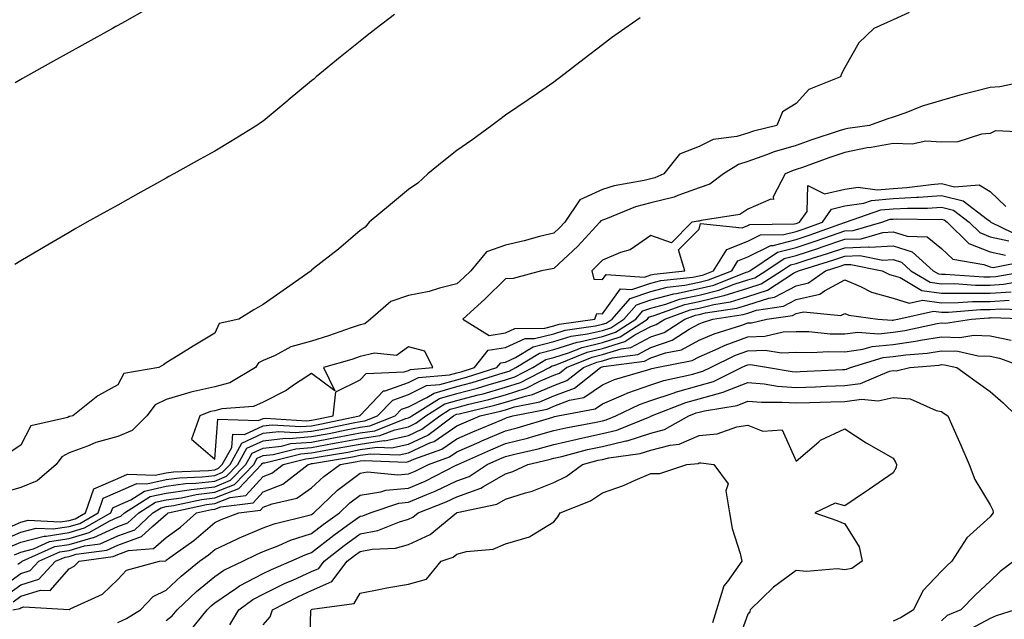
# Model space of a CAD drawing. Units: inches. Extents: x 989603 to 992243, y 7239818 to 7242458.
# Drawn here: x 990148 to 990351, y 7239980 to 7240104 of the extents above; entities that cross this region are included whole.
import ezdxf

# ---------------------------------------------------------------- set-up
doc = ezdxf.new("R2010")
doc.units = ezdxf.units.IN
doc.header["$MEASUREMENT"] = 0
doc.layers.add('Contour_98967239', color=7, linetype='Continuous', true_color=0x2e6d3e)

msp = doc.modelspace()

# ---------------------------------------------------------------- linework, layer by layer
at = {"layer": 'Contour_98967239'}
for points in [[(990174.08, 7240105.89, 3163), (990169.44, 7240103.31, 3163), (990168.05, 7240102.54, 3163), (990167.66, 7240102.31, 3163), (990166.95, 7240101.92, 3163), (990161.23, 7240098.74, 3163), (990158.05, 7240096.97, 3163), (990154.81, 7240095.16, 3163), (990148.99, 7240091.92, 3163), (990148.38, 7240091.59, 3163), (990148.05, 7240091.39, 3163), (990146.86, 7240090.73, 3163)], [(990331.38, 7240105.25, 3166), (990328.05, 7240103.71, 3166), (990326.81, 7240103.16, 3166), (990324.07, 7240101.92, 3166), (990320.99, 7240098.98, 3166), (990318.05, 7240093.84, 3166), (990317.42, 7240092.55, 3166), (990317.16, 7240091.92, 3166), (990310.63, 7240089.34, 3166), (990308.05, 7240086.42, 3166), (990305.25, 7240084.72, 3166), (990304.06, 7240081.92, 3166), (990299.22, 7240080.75, 3166), (990298.05, 7240080.33, 3166), (990295.77, 7240079.64, 3166), (990290.94, 7240079.03, 3166), (990288.05, 7240077.57, 3166), (990283.99, 7240075.98, 3166), (990280.73, 7240071.92, 3166), (990278.88, 7240071.09, 3166), (990278.05, 7240070.88, 3166), (990276.64, 7240070.51, 3166), (990270.51, 7240069.46, 3166), (990268.05, 7240068.65, 3166), (990263.43, 7240066.54, 3166), (990260.29, 7240061.92, 3166), (990259.2, 7240060.77, 3166), (990258.05, 7240059.68, 3166), (990255.1, 7240058.97, 3166), (990251.9, 7240058.07, 3166), (990248.05, 7240057.22, 3166), (990244.17, 7240055.8, 3166), (990240.93, 7240051.92, 3166), (990239.47, 7240050.5, 3166), (990238.05, 7240049.19, 3166), (990234.44, 7240048.31, 3166), (990232.32, 7240047.65, 3166), (990228.05, 7240046.77, 3166), (990224.42, 7240045.55, 3166), (990220.18, 7240041.92, 3166), (990219.02, 7240040.95, 3166), (990218.05, 7240040.71, 3166), (990216.24, 7240040.11, 3166), (990211.52, 7240038.45, 3166), (990208.05, 7240037.39, 3166), (990203.79, 7240036.18, 3166), (990200.55, 7240034.42, 3166), (990198.05, 7240033.36, 3166), (990197.11, 7240032.86, 3166), (990196.46, 7240031.92, 3166), (990191.2, 7240028.77, 3166), (990188.05, 7240027.93, 3166), (990183.11, 7240026.86, 3166), (990182.9, 7240026.77, 3166), (990178.05, 7240025.35, 3166), (990175.74, 7240024.23, 3166), (990174.02, 7240021.92, 3166), (990171.03, 7240018.94, 3166), (990168.05, 7240017.71, 3166), (990163.51, 7240016.46, 3166), (990161.79, 7240015.66, 3166), (990158.05, 7240014.28, 3166), (990156.49, 7240013.48, 3166), (990155.36, 7240011.92, 3166), (990151.42, 7240008.55, 3166), (990148.05, 7240007.13, 3166), (990144.02, 7240005.95, 3166)], [(990275.87, 7240104.1, 3165), (990272.65, 7240101.92, 3165), (990269.95, 7240100.02, 3165), (990268.05, 7240098.57, 3165), (990264.31, 7240095.66, 3165), (990259.47, 7240091.92, 3165), (990258.67, 7240091.3, 3165), (990258.05, 7240090.84, 3165), (990254.66, 7240088.53, 3165), (990252.75, 7240087.22, 3165), (990248.05, 7240084.02, 3165), (990246.86, 7240083.11, 3165), (990245.24, 7240081.92, 3165), (990241.09, 7240078.88, 3165), (990238.05, 7240076.72, 3165), (990235.34, 7240074.63, 3165), (990232.01, 7240071.92, 3165), (990230, 7240069.97, 3165), (990228.05, 7240068.68, 3165), (990224.36, 7240065.61, 3165), (990219.94, 7240061.92, 3165), (990219.1, 7240060.87, 3165), (990218.05, 7240060.22, 3165), (990213.59, 7240056.38, 3165), (990208.47, 7240052.34, 3165), (990208.05, 7240052.01, 3165), (990208, 7240051.97, 3165), (990207.93, 7240051.92, 3165), (990202.15, 7240047.82, 3165), (990198.05, 7240044.92, 3165), (990196.16, 7240043.81, 3165), (990193, 7240041.92, 3165), (990188.99, 7240040.98, 3165), (990188.05, 7240039.01, 3165), (990183.62, 7240036.35, 3165), (990180.54, 7240034.41, 3165), (990178.05, 7240032.86, 3165), (990177.47, 7240032.5, 3165), (990176.54, 7240031.92, 3165), (990169.28, 7240030.69, 3165), (990168.05, 7240028.38, 3165), (990163.91, 7240026.06, 3165), (990158.76, 7240021.92, 3165), (990158.16, 7240021.81, 3165), (990158.05, 7240021.78, 3165), (990157.76, 7240021.63, 3165), (990150.12, 7240019.85, 3165), (990148.05, 7240015.88, 3165), (990145.67, 7240014.3, 3165)], [(990225.17, 7240104.8, 3164), (990221.39, 7240101.92, 3164), (990219.5, 7240100.47, 3164), (990218.05, 7240099.33, 3164), (990213.96, 7240096.01, 3164), (990209.02, 7240091.92, 3164), (990208.49, 7240091.48, 3164), (990208.05, 7240091.12, 3164), (990203.23, 7240087.1, 3164), (990203.03, 7240086.94, 3164), (990198.05, 7240082.78, 3164), (990197.53, 7240082.44, 3164), (990196.72, 7240081.92, 3164), (990191.4, 7240078.57, 3164), (990188.05, 7240076.61, 3164), (990185.04, 7240074.93, 3164), (990179.63, 7240071.92, 3164), (990178.62, 7240071.35, 3164), (990178.05, 7240071.04, 3164), (990176.07, 7240069.94, 3164), (990172.19, 7240067.78, 3164), (990168.05, 7240065.46, 3164), (990165.77, 7240064.2, 3164), (990161.67, 7240061.92, 3164), (990159.37, 7240060.6, 3164), (990158.05, 7240059.83, 3164), (990153.05, 7240056.92, 3164), (990148.05, 7240053.94, 3164), (990146.79, 7240053.18, 3164)], [(990357.6, 7240091.47, 3167), (990350.06, 7240089.91, 3167), (990348.05, 7240089.77, 3167), (990345.11, 7240088.98, 3167), (990341.83, 7240088.14, 3167), (990338.05, 7240087.09, 3167), (990334.05, 7240085.92, 3167), (990330.66, 7240084.53, 3167), (990328.05, 7240083.61, 3167), (990326.76, 7240083.21, 3167), (990323.2, 7240081.92, 3167), (990318.69, 7240081.28, 3167), (990318.05, 7240081.15, 3167), (990316.89, 7240080.76, 3167), (990311.1, 7240078.87, 3167), (990308.05, 7240077.8, 3167), (990303.53, 7240076.44, 3167), (990301.94, 7240075.81, 3167), (990298.05, 7240074.45, 3167), (990296.11, 7240073.86, 3167), (990293.01, 7240071.92, 3167), (990290.2, 7240069.77, 3167), (990288.05, 7240069.02, 3167), (990283.6, 7240067.47, 3167), (990282.84, 7240067.13, 3167), (990278.05, 7240065.91, 3167), (990274.88, 7240065.09, 3167), (990268.69, 7240062.56, 3167), (990268.05, 7240062.35, 3167), (990267.76, 7240062.21, 3167), (990267.55, 7240061.92, 3167), (990262.96, 7240057.01, 3167), (990258.05, 7240052.4, 3167), (990257.66, 7240052.31, 3167), (990255.51, 7240051.92, 3167), (990249.64, 7240050.33, 3167), (990248.05, 7240050.21, 3167), (990243.84, 7240046.13, 3167), (990239.26, 7240041.92, 3167), (990244.66, 7240038.53, 3167), (990248.05, 7240039.07, 3167), (990250.01, 7240039.96, 3167), (990256.2, 7240040.07, 3167), (990258.05, 7240040.52, 3167), (990259.1, 7240040.87, 3167), (990266.51, 7240041.92, 3167), (990266.88, 7240043.09, 3167), (990268.05, 7240043.01, 3167), (990271.8, 7240048.17, 3167), (990274.13, 7240048, 3167), (990278.05, 7240049.32, 3167), (990280.1, 7240049.87, 3167), (990286.73, 7240050.6, 3167), (990288.05, 7240050.88, 3167), (990288.89, 7240051.08, 3167), (990291, 7240051.92, 3167), (990293.71, 7240056.26, 3167), (990298.05, 7240057.99, 3167), (990300.66, 7240059.31, 3167), (990305.5, 7240059.37, 3167), (990308.05, 7240060.03, 3167), (990309.49, 7240060.48, 3167), (990313.45, 7240061.92, 3167), (990315.33, 7240064.64, 3167), (990318.05, 7240065.3, 3167), (990322, 7240065.87, 3167), (990323.56, 7240066.41, 3167), (990328.05, 7240066.8, 3167), (990332.89, 7240067.08, 3167), (990333.26, 7240067.13, 3167), (990338.05, 7240067.45, 3167), (990342.49, 7240066.36, 3167), (990347.51, 7240062.46, 3167), (990348.05, 7240062.13, 3167), (990348.16, 7240062.03, 3167), (990348.2, 7240061.92, 3167), (990354.85, 7240058.72, 3167)], [(990356.57, 7240080.44, 3168), (990349.17, 7240080.8, 3168), (990348.05, 7240080.25, 3168), (990346.26, 7240080.13, 3168), (990341.42, 7240078.55, 3168), (990338.05, 7240078.43, 3168), (990334.81, 7240078.68, 3168), (990331.95, 7240078.02, 3168), (990328.05, 7240078.19, 3168), (990323.5, 7240077.37, 3168), (990322.72, 7240077.25, 3168), (990318.05, 7240076.33, 3168), (990314.75, 7240075.22, 3168), (990309.37, 7240073.24, 3168), (990308.05, 7240072.78, 3168), (990307.4, 7240072.57, 3168), (990305.75, 7240071.92, 3168), (990303.32, 7240067.19, 3168), (990303.35, 7240066.62, 3168), (990302.83, 7240066.7, 3168), (990298.05, 7240064.62, 3168), (990296.43, 7240063.54, 3168), (990288.43, 7240062.3, 3168), (990288.05, 7240062.16, 3168), (990287.86, 7240062.11, 3168), (990286.49, 7240061.92, 3168), (990282.29, 7240057.68, 3168), (990278.05, 7240059.17, 3168), (990273.78, 7240056.19, 3168), (990271.8, 7240055.67, 3168), (990268.05, 7240054.12, 3168), (990267, 7240052.97, 3168), (990265.86, 7240051.92, 3168), (990266.31, 7240050.18, 3168), (990268.05, 7240050.07, 3168), (990268.83, 7240051.14, 3168), (990276.72, 7240050.59, 3168), (990278.05, 7240051.04, 3168), (990278.74, 7240051.23, 3168), (990285.08, 7240051.92, 3168), (990283.74, 7240056.23, 3168), (990288.05, 7240060.49, 3168), (990288.29, 7240061.68, 3168), (990296.91, 7240060.78, 3168), (990298.05, 7240061.24, 3168), (990298.5, 7240061.47, 3168), (990307.72, 7240061.59, 3168), (990308.05, 7240061.68, 3168), (990308.24, 7240061.73, 3168), (990308.75, 7240061.92, 3168), (990310.29, 7240064.16, 3168), (990310.44, 7240069.53, 3168), (990313.89, 7240067.76, 3168), (990318.05, 7240068.76, 3168), (990320.82, 7240069.15, 3168), (990324.76, 7240068.63, 3168), (990328.05, 7240068.91, 3168), (990330.89, 7240069.08, 3168), (990335.87, 7240069.74, 3168), (990338.05, 7240069.89, 3168), (990340.74, 7240069.23, 3168), (990345.77, 7240069.64, 3168), (990348.05, 7240068.26, 3168), (990351.29, 7240065.16, 3168)], [(990144.61, 7239998.48, 3166), (990148.05, 7240000.01, 3166), (990149.56, 7240000.41, 3166), (990156.17, 7240000.05, 3166), (990158.05, 7240000.34, 3166), (990159.27, 7240000.7, 3166), (990161.4, 7240001.92, 3166), (990163.1, 7240006.87, 3166), (990168.05, 7240009.02, 3166), (990170.06, 7240009.91, 3166), (990175.8, 7240009.67, 3166), (990178.05, 7240010.17, 3166), (990179.58, 7240010.39, 3166), (990186.77, 7240010.64, 3166), (990188.05, 7240010.79, 3166), (990188.86, 7240011.11, 3166), (990189.62, 7240011.92, 3166), (990191.56, 7240015.43, 3166), (990191.78, 7240018.19, 3166), (990194.23, 7240018.1, 3166), (990198.05, 7240019.87, 3166), (990199.9, 7240020.07, 3166), (990205.85, 7240019.72, 3166), (990208.05, 7240019.9, 3166), (990209.76, 7240020.21, 3166), (990217.96, 7240021.92, 3166), (990217.97, 7240022, 3166), (990218.05, 7240022.04, 3166), (990222.86, 7240027.11, 3166), (990223.26, 7240027.13, 3166), (990228.05, 7240028.83, 3166), (990230.11, 7240029.86, 3166), (990236.53, 7240030.4, 3166), (990238.05, 7240030.83, 3166), (990238.92, 7240031.05, 3166), (990241.64, 7240031.92, 3166), (990244.49, 7240035.48, 3166), (990248.05, 7240036.06, 3166), (990252.09, 7240037.88, 3166), (990254.05, 7240037.92, 3166), (990258.05, 7240038.89, 3166), (990260.35, 7240039.62, 3166), (990266.65, 7240040.52, 3166), (990268.05, 7240040.86, 3166), (990268.86, 7240041.11, 3166), (990270.09, 7240041.92, 3166), (990273.79, 7240046.18, 3166), (990278.05, 7240047.59, 3166), (990281.45, 7240048.52, 3166), (990285.04, 7240048.91, 3166), (990288.05, 7240049.54, 3166), (990289.96, 7240050.01, 3166), (990294.76, 7240051.92, 3166), (990296.03, 7240053.94, 3166), (990298.05, 7240054.76, 3166), (990302.82, 7240057.15, 3166), (990303.28, 7240057.15, 3166), (990308.05, 7240058.38, 3166), (990310.73, 7240059.24, 3166), (990317.99, 7240061.86, 3166), (990318.05, 7240061.88, 3166), (990318.09, 7240061.88, 3166), (990318.21, 7240061.92, 3166), (990325.5, 7240064.47, 3166), (990328.05, 7240064.69, 3166), (990330.99, 7240064.86, 3166), (990335.16, 7240064.81, 3166), (990338.05, 7240065.01, 3166), (990340.53, 7240064.4, 3166), (990343.71, 7240061.92, 3166), (990345.91, 7240059.78, 3166), (990348.05, 7240058.91, 3166), (990351.89, 7240058.08, 3166)], [(990143.88, 7239996.09, 3165), (990148.05, 7239997.95, 3165), (990151.2, 7239998.77, 3165), (990154.71, 7239998.58, 3165), (990158.05, 7239999.11, 3165), (990160.23, 7239999.74, 3165), (990164.03, 7240001.92, 3165), (990165.05, 7240004.92, 3165), (990168.05, 7240006.22, 3165), (990172, 7240007.97, 3165), (990174.02, 7240007.89, 3165), (990178.05, 7240008.78, 3165), (990180.81, 7240009.16, 3165), (990185.46, 7240009.33, 3165), (990188.05, 7240009.63, 3165), (990189.69, 7240010.28, 3165), (990191.24, 7240011.92, 3165), (990193.66, 7240016.31, 3165), (990198.05, 7240018.34, 3165), (990201.26, 7240018.71, 3165), (990204.63, 7240018.5, 3165), (990208.05, 7240018.79, 3165), (990210.7, 7240019.27, 3165), (990216.63, 7240020.5, 3165), (990218.05, 7240020.78, 3165), (990219.06, 7240020.91, 3165), (990221.62, 7240021.92, 3165), (990224.8, 7240025.17, 3165), (990228.05, 7240026.33, 3165), (990231.79, 7240028.18, 3165), (990234.54, 7240028.41, 3165), (990238.05, 7240029.4, 3165), (990240.04, 7240029.93, 3165), (990246.3, 7240031.92, 3165), (990247.07, 7240032.9, 3165), (990248.05, 7240033.05, 3165), (990250.1, 7240033.97, 3165), (990253.76, 7240036.21, 3165), (990258.05, 7240037.26, 3165), (990261.59, 7240038.38, 3165), (990264.99, 7240038.86, 3165), (990268.05, 7240039.6, 3165), (990269.82, 7240040.15, 3165), (990272.5, 7240041.92, 3165), (990275.08, 7240044.89, 3165), (990278.05, 7240045.88, 3165), (990282.81, 7240047.16, 3165), (990283.35, 7240047.22, 3165), (990288.05, 7240048.21, 3165), (990291.03, 7240048.94, 3165), (990297.74, 7240051.61, 3165), (990298.05, 7240051.71, 3165), (990298.21, 7240051.76, 3165), (990298.46, 7240051.92, 3165), (990304.22, 7240055.75, 3165), (990308.05, 7240056.72, 3165), (990311.98, 7240057.99, 3165), (990315.34, 7240059.21, 3165), (990318.05, 7240060.14, 3165), (990319.77, 7240060.2, 3165), (990325.72, 7240061.92, 3165), (990327.44, 7240062.53, 3165), (990328.05, 7240062.57, 3165), (990328.74, 7240062.61, 3165), (990337.45, 7240062.52, 3165), (990338.05, 7240062.55, 3165), (990338.57, 7240062.44, 3165), (990339.22, 7240061.92, 3165), (990343.69, 7240057.56, 3165), (990348.05, 7240055.8, 3165), (990351.24, 7240055.11, 3165)], [(990145.31, 7239994.66, 3164), (990148.05, 7239995.88, 3164), (990152.84, 7239997.13, 3164), (990153.25, 7239997.12, 3164), (990158.05, 7239997.87, 3164), (990161.18, 7239998.79, 3164), (990166.65, 7240001.92, 3164), (990167.01, 7240002.96, 3164), (990168.05, 7240003.41, 3164), (990170.74, 7240004.61, 3164), (990173.58, 7240006.39, 3164), (990178.05, 7240007.39, 3164), (990182.03, 7240007.94, 3164), (990184.14, 7240008.01, 3164), (990188.05, 7240008.46, 3164), (990190.51, 7240009.46, 3164), (990192.86, 7240011.92, 3164), (990194.71, 7240015.26, 3164), (990198.05, 7240016.81, 3164), (990202.64, 7240017.33, 3164), (990203.41, 7240017.28, 3164), (990208.05, 7240017.66, 3164), (990211.64, 7240018.33, 3164), (990215.19, 7240019.06, 3164), (990218.05, 7240019.62, 3164), (990220.07, 7240019.9, 3164), (990225.27, 7240021.92, 3164), (990226.63, 7240023.34, 3164), (990228.05, 7240023.83, 3164), (990231.83, 7240025.7, 3164), (990233.32, 7240026.65, 3164), (990238.05, 7240027.97, 3164), (990241.17, 7240028.8, 3164), (990246.69, 7240030.56, 3164), (990248.05, 7240030.95, 3164), (990248.79, 7240031.18, 3164), (990250.21, 7240031.92, 3164), (990255.07, 7240034.9, 3164), (990258.05, 7240035.62, 3164), (990262.84, 7240037.13, 3164), (990263.33, 7240037.2, 3164), (990268.05, 7240038.35, 3164), (990270.77, 7240039.2, 3164), (990274.92, 7240041.92, 3164), (990276.37, 7240043.6, 3164), (990278.05, 7240044.16, 3164), (990281.12, 7240044.99, 3164), (990283.96, 7240046.01, 3164), (990288.05, 7240046.87, 3164), (990292.1, 7240047.87, 3164), (990295.25, 7240049.12, 3164), (990298.05, 7240050, 3164), (990299.51, 7240050.46, 3164), (990301.75, 7240051.92, 3164), (990305.54, 7240054.43, 3164), (990308.05, 7240055.07, 3164), (990312.72, 7240056.59, 3164), (990313.23, 7240056.74, 3164), (990318.05, 7240058.4, 3164), (990321.45, 7240058.52, 3164), (990325.95, 7240059.82, 3164), (990328.05, 7240059.94, 3164), (990330.95, 7240059.02, 3164), (990335.06, 7240058.93, 3164), (990338.05, 7240056.52, 3164), (990340.4, 7240054.27, 3164), (990346.76, 7240053.21, 3164), (990348.05, 7240052.68, 3164), (990348.67, 7240052.55, 3164), (990355.98, 7240053.99, 3164)], [(990146.73, 7239993.24, 3163), (990148.05, 7239993.82, 3163), (990150.64, 7239994.51, 3163), (990153.98, 7239995.99, 3163), (990158.05, 7239996.64, 3163), (990162.14, 7239997.83, 3163), (990166.4, 7240000.27, 3163), (990168.05, 7240001.02, 3163), (990168.71, 7240001.26, 3163), (990169.43, 7240001.92, 3163), (990174.71, 7240005.26, 3163), (990178.05, 7240005.99, 3163), (990182.78, 7240006.65, 3163), (990183.23, 7240006.74, 3163), (990188.05, 7240007.31, 3163), (990191.34, 7240008.63, 3163), (990194.49, 7240011.92, 3163), (990195.76, 7240014.21, 3163), (990198.05, 7240015.28, 3163), (990201.84, 7240015.71, 3163), (990203.77, 7240016.2, 3163), (990208.05, 7240016.54, 3163), (990212.59, 7240017.38, 3163), (990213.75, 7240017.62, 3163), (990218.05, 7240018.44, 3163), (990221.09, 7240018.88, 3163), (990227.51, 7240021.38, 3163), (990228.05, 7240021.5, 3163), (990228.33, 7240021.64, 3163), (990228.72, 7240021.92, 3163), (990234.44, 7240025.53, 3163), (990238.05, 7240026.54, 3163), (990242.3, 7240027.67, 3163), (990244.51, 7240028.38, 3163), (990248.05, 7240029.4, 3163), (990249.97, 7240030, 3163), (990253.67, 7240031.92, 3163), (990256.39, 7240033.58, 3163), (990258.05, 7240033.99, 3163), (990261.07, 7240034.94, 3163), (990263.89, 7240036.08, 3163), (990268.05, 7240037.09, 3163), (990271.74, 7240038.23, 3163), (990277.33, 7240041.92, 3163), (990277.66, 7240042.31, 3163), (990278.05, 7240042.44, 3163), (990278.76, 7240042.63, 3163), (990285.06, 7240044.91, 3163), (990288.05, 7240045.54, 3163), (990292.84, 7240046.71, 3163), (990293.21, 7240046.76, 3163), (990298.05, 7240048.29, 3163), (990300.8, 7240049.17, 3163), (990305.04, 7240051.92, 3163), (990306.85, 7240053.12, 3163), (990308.05, 7240053.42, 3163), (990310.29, 7240054.16, 3163), (990314.52, 7240055.45, 3163), (990318.05, 7240056.66, 3163), (990322.96, 7240056.83, 3163), (990323.19, 7240056.78, 3163), (990328.05, 7240057.07, 3163), (990331.96, 7240055.83, 3163), (990336.33, 7240051.92, 3163), (990337.41, 7240051.28, 3163), (990338.05, 7240051.19, 3163), (990338.77, 7240051.2, 3163), (990346.77, 7240050.64, 3163), (990348.05, 7240050.65, 3163), (990349.24, 7240050.73, 3163), (990355.92, 7240051.92, 3163)], [(990147.43, 7239991.3, 3162), (990148.05, 7239991.74, 3162), (990148.18, 7239991.79, 3162), (990148.3, 7239991.92, 3162), (990155.04, 7239994.93, 3162), (990158.05, 7239995.4, 3162), (990162.96, 7239996.83, 3162), (990163.12, 7239996.85, 3162), (990168.05, 7239999.1, 3162), (990170.13, 7239999.84, 3162), (990172.38, 7240001.92, 3162), (990175.85, 7240004.12, 3162), (990178.05, 7240004.61, 3162), (990181.17, 7240005.04, 3162), (990184.26, 7240005.71, 3162), (990188.05, 7240006.15, 3162), (990192.17, 7240007.8, 3162), (990196.11, 7240011.92, 3162), (990196.8, 7240013.17, 3162), (990198.05, 7240013.76, 3162), (990200.11, 7240013.98, 3162), (990204.81, 7240015.16, 3162), (990208.05, 7240015.43, 3162), (990212.35, 7240016.22, 3162), (990213.55, 7240016.42, 3162), (990218.05, 7240017.28, 3162), (990222.1, 7240017.87, 3162), (990225.2, 7240019.07, 3162), (990228.05, 7240019.7, 3162), (990229.57, 7240020.4, 3162), (990231.59, 7240021.92, 3162), (990235.55, 7240024.42, 3162), (990238.05, 7240025.11, 3162), (990242.41, 7240026.28, 3162), (990243.45, 7240026.52, 3162), (990248.05, 7240027.86, 3162), (990251.16, 7240028.81, 3162), (990257.12, 7240031.92, 3162), (990257.7, 7240032.27, 3162), (990258.05, 7240032.36, 3162), (990258.68, 7240032.55, 3162), (990264.91, 7240035.06, 3162), (990268.05, 7240035.83, 3162), (990272.7, 7240037.27, 3162), (990274.78, 7240038.65, 3162), (990278.05, 7240040.41, 3162), (990279.18, 7240040.79, 3162), (990280.95, 7240041.92, 3162), (990286.16, 7240043.81, 3162), (990288.05, 7240044.21, 3162), (990291.08, 7240044.95, 3162), (990294.51, 7240045.46, 3162), (990298.05, 7240046.58, 3162), (990302.1, 7240047.87, 3162), (990307.52, 7240051.39, 3162), (990308.05, 7240051.68, 3162), (990308.25, 7240051.72, 3162), (990308.53, 7240051.92, 3162), (990315.81, 7240054.16, 3162), (990318.05, 7240054.92, 3162), (990321.16, 7240055.03, 3162), (990325.9, 7240054.07, 3162), (990328.05, 7240054.2, 3162), (990329.78, 7240053.65, 3162), (990331.71, 7240051.92, 3162), (990335.68, 7240049.55, 3162), (990338.05, 7240049.22, 3162), (990340.73, 7240049.24, 3162), (990345.07, 7240048.94, 3162), (990348.05, 7240048.96, 3162), (990350.82, 7240049.15, 3162), (990356.24, 7240050.11, 3162)], [(990143.7, 7239986.27, 3161), (990148.05, 7239989.39, 3161), (990149.96, 7239990.01, 3161), (990151.77, 7239991.92, 3161), (990156.12, 7239993.85, 3161), (990158.05, 7239994.17, 3161), (990161.21, 7239995.08, 3161), (990164.44, 7239995.53, 3161), (990168.05, 7239997.17, 3161), (990171.55, 7239998.42, 3161), (990175.32, 7240001.92, 3161), (990177, 7240002.97, 3161), (990178.05, 7240003.21, 3161), (990179.54, 7240003.41, 3161), (990185.31, 7240004.66, 3161), (990188.05, 7240004.99, 3161), (990193, 7240006.97, 3161), (990197.73, 7240011.92, 3161), (990197.84, 7240012.13, 3161), (990198.05, 7240012.22, 3161), (990198.39, 7240012.26, 3161), (990205.84, 7240014.13, 3161), (990208.05, 7240014.3, 3161), (990210.98, 7240014.85, 3161), (990214.52, 7240015.45, 3161), (990218.05, 7240016.12, 3161), (990222.95, 7240016.82, 3161), (990223.16, 7240016.81, 3161), (990228.05, 7240017.9, 3161), (990230.8, 7240019.17, 3161), (990234.48, 7240021.92, 3161), (990236.66, 7240023.31, 3161), (990238.05, 7240023.69, 3161), (990240.46, 7240024.33, 3161), (990244.65, 7240025.32, 3161), (990248.05, 7240026.3, 3161), (990252.34, 7240027.63, 3161), (990255.31, 7240029.18, 3161), (990258.05, 7240030.36, 3161), (990259.19, 7240030.78, 3161), (990260.63, 7240031.92, 3161), (990265.91, 7240034.06, 3161), (990268.05, 7240034.58, 3161), (990271.9, 7240035.77, 3161), (990273.94, 7240036.03, 3161), (990278.05, 7240038.24, 3161), (990280.79, 7240039.18, 3161), (990285.09, 7240041.92, 3161), (990287.26, 7240042.71, 3161), (990288.05, 7240042.88, 3161), (990289.31, 7240043.18, 3161), (990295.8, 7240044.17, 3161), (990298.05, 7240044.87, 3161), (990302.38, 7240046.25, 3161), (990303.55, 7240046.42, 3161), (990308.05, 7240048.81, 3161), (990310.59, 7240049.38, 3161), (990314.06, 7240051.92, 3161), (990317.11, 7240052.86, 3161), (990318.05, 7240053.18, 3161), (990319.35, 7240053.22, 3161), (990325.8, 7240051.92, 3161), (990327.28, 7240051.15, 3161), (990328.05, 7240050.94, 3161), (990329.49, 7240050.48, 3161), (990333.95, 7240047.82, 3161), (990338.05, 7240047.27, 3161), (990342.67, 7240047.3, 3161), (990343.38, 7240047.25, 3161), (990348.05, 7240047.27, 3161), (990352.41, 7240047.56, 3161)], [(990145.07, 7239984.9, 3160), (990148.05, 7239987.04, 3160), (990151.75, 7239988.22, 3160), (990155.23, 7239991.92, 3160), (990157.18, 7239992.79, 3160), (990158.05, 7239992.93, 3160), (990159.48, 7239993.35, 3160), (990165.76, 7239994.21, 3160), (990168.05, 7239995.25, 3160), (990172.96, 7239997.01, 3160), (990175.3, 7239999.17, 3160), (990178.05, 7240001.58, 3160), (990178.25, 7240001.72, 3160), (990178.48, 7240001.92, 3160), (990186.34, 7240003.63, 3160), (990188.05, 7240003.82, 3160), (990191.22, 7240005.09, 3160), (990194.48, 7240005.49, 3160), (990198.05, 7240009.39, 3160), (990199.87, 7240010.1, 3160), (990202.19, 7240011.92, 3160), (990206.88, 7240013.09, 3160), (990208.05, 7240013.19, 3160), (990209.6, 7240013.47, 3160), (990215.5, 7240014.47, 3160), (990218.05, 7240014.96, 3160), (990221.59, 7240015.46, 3160), (990224.63, 7240015.34, 3160), (990228.05, 7240016.1, 3160), (990232.03, 7240017.94, 3160), (990237.36, 7240021.92, 3160), (990237.78, 7240022.19, 3160), (990238.05, 7240022.26, 3160), (990238.52, 7240022.39, 3160), (990245.85, 7240024.12, 3160), (990248.05, 7240024.76, 3160), (990252.16, 7240026.03, 3160), (990253.65, 7240026.32, 3160), (990258.05, 7240028.22, 3160), (990260.75, 7240029.22, 3160), (990264.14, 7240031.92, 3160), (990266.93, 7240033.04, 3160), (990268.05, 7240033.32, 3160), (990270.07, 7240033.94, 3160), (990275.34, 7240034.63, 3160), (990278.05, 7240036.07, 3160), (990282.42, 7240037.55, 3160), (990285.95, 7240039.82, 3160), (990288.05, 7240040.94, 3160), (990288.72, 7240041.25, 3160), (990290.86, 7240041.92, 3160), (990297.1, 7240042.87, 3160), (990298.05, 7240043.16, 3160), (990299.88, 7240043.75, 3160), (990305.41, 7240044.56, 3160), (990308.05, 7240045.96, 3160), (990312.92, 7240047.05, 3160), (990313.88, 7240047.75, 3160), (990318.05, 7240050, 3160), (990321.29, 7240048.68, 3160), (990323.61, 7240047.48, 3160), (990328.05, 7240046.24, 3160), (990331.33, 7240045.2, 3160), (990334.14, 7240045.83, 3160), (990338.05, 7240045.31, 3160), (990341.46, 7240045.33, 3160), (990344.41, 7240045.56, 3160), (990348.05, 7240045.58, 3160), (990351.98, 7240045.85, 3160)], [(990146.45, 7239983.52, 3159), (990148.05, 7239984.68, 3159), (990152.11, 7239985.98, 3159), (990154.1, 7239985.87, 3159), (990158.05, 7239990.36, 3159), (990159.05, 7239990.92, 3159), (990160.07, 7239991.92, 3159), (990167.08, 7239992.89, 3159), (990168.05, 7239993.34, 3159), (990170.24, 7239994.11, 3159), (990175.42, 7239994.55, 3159), (990178.05, 7239996.85, 3159), (990180.98, 7239998.99, 3159), (990184.32, 7240001.92, 3159), (990187.39, 7240002.58, 3159), (990188.05, 7240002.66, 3159), (990189.29, 7240003.16, 3159), (990195.99, 7240003.98, 3159), (990198.05, 7240006.23, 3159), (990202.14, 7240007.83, 3159), (990207.36, 7240011.92, 3159), (990207.91, 7240012.06, 3159), (990208.05, 7240012.07, 3159), (990208.24, 7240012.11, 3159), (990216.48, 7240013.49, 3159), (990218.05, 7240013.8, 3159), (990220.24, 7240014.11, 3159), (990226.11, 7240013.86, 3159), (990228.05, 7240014.3, 3159), (990232.47, 7240016.34, 3159), (990233.32, 7240016.65, 3159), (990238.05, 7240019.89, 3159), (990239.47, 7240020.5, 3159), (990242.82, 7240021.92, 3159), (990247.05, 7240022.92, 3159), (990248.05, 7240023.21, 3159), (990249.92, 7240023.79, 3159), (990255.14, 7240024.83, 3159), (990258.05, 7240026.08, 3159), (990262.3, 7240027.67, 3159), (990267.67, 7240031.92, 3159), (990267.94, 7240032.03, 3159), (990268.05, 7240032.06, 3159), (990268.25, 7240032.12, 3159), (990276.76, 7240033.21, 3159), (990278.05, 7240033.9, 3159), (990281.06, 7240034.93, 3159), (990284.4, 7240035.57, 3159), (990288.05, 7240037.54, 3159), (990291.1, 7240038.87, 3159), (990296.81, 7240040.68, 3159), (990298.05, 7240041.14, 3159), (990298.81, 7240041.16, 3159), (990302.01, 7240041.92, 3159), (990307.28, 7240042.69, 3159), (990308.05, 7240043.1, 3159), (990309.57, 7240043.44, 3159), (990317.28, 7240042.69, 3159), (990318.05, 7240043.1, 3159), (990318.89, 7240042.76, 3159), (990324.86, 7240041.92, 3159), (990327.83, 7240041.7, 3159), (990328.05, 7240041.71, 3159), (990328.23, 7240041.74, 3159), (990329.05, 7240041.92, 3159), (990336.41, 7240043.56, 3159), (990338.05, 7240043.35, 3159), (990339.49, 7240043.36, 3159), (990346.09, 7240043.88, 3159), (990348.05, 7240043.89, 3159), (990350.17, 7240044.04, 3159), (990356.13, 7240043.84, 3159)], [(990146.41, 7239981.92, 3158), (990147.82, 7239982.15, 3158), (990148.05, 7239982.32, 3158), (990148.65, 7239982.52, 3158), (990158.02, 7239981.95, 3158), (990158.05, 7239981.98, 3158), (990158.2, 7239982.07, 3158), (990164.87, 7239985.1, 3158), (990168.05, 7239988.16, 3158), (990169.87, 7239990.1, 3158), (990176.66, 7239991.92, 3158), (990177.94, 7239992.03, 3158), (990178.05, 7239992.13, 3158), (990178.8, 7239992.67, 3158), (990183.76, 7239996.21, 3158), (990188.05, 7239999.91, 3158), (990189.42, 7240000.55, 3158), (990193.05, 7240001.92, 3158), (990197.5, 7240002.47, 3158), (990198.05, 7240003.06, 3158), (990199.93, 7240003.8, 3158), (990205.03, 7240004.94, 3158), (990208.05, 7240007.06, 3158), (990210.55, 7240009.42, 3158), (990213.92, 7240011.92, 3158), (990217.45, 7240012.52, 3158), (990218.05, 7240012.63, 3158), (990218.88, 7240012.75, 3158), (990227.57, 7240012.4, 3158), (990228.05, 7240012.5, 3158), (990229.12, 7240012.99, 3158), (990234.92, 7240015.05, 3158), (990238.05, 7240017.21, 3158), (990241.33, 7240018.64, 3158), (990247.28, 7240021.15, 3158), (990248.05, 7240021.48, 3158), (990248.4, 7240021.57, 3158), (990249.55, 7240021.92, 3158), (990256.63, 7240023.34, 3158), (990258.05, 7240023.94, 3158), (990261.29, 7240025.16, 3158), (990264.25, 7240025.72, 3158), (990268.05, 7240028.38, 3158), (990270.53, 7240029.44, 3158), (990277.62, 7240031.49, 3158), (990278.05, 7240031.64, 3158), (990278.26, 7240031.71, 3158), (990279.22, 7240031.92, 3158), (990286.61, 7240033.36, 3158), (990288.05, 7240034.12, 3158), (990291.97, 7240035.84, 3158), (990293.42, 7240036.55, 3158), (990298.05, 7240038.26, 3158), (990301.6, 7240038.37, 3158), (990305.39, 7240039.26, 3158), (990308.05, 7240039.39, 3158), (990310.64, 7240039.33, 3158), (990315.04, 7240038.91, 3158), (990318.05, 7240038.85, 3158), (990320.74, 7240039.23, 3158), (990325.04, 7240038.91, 3158), (990328.05, 7240039.21, 3158), (990330.43, 7240039.54, 3158), (990337.11, 7240040.98, 3158), (990338.05, 7240041.14, 3158), (990338.86, 7240041.11, 3158), (990344.19, 7240041.92, 3158), (990347.76, 7240042.21, 3158), (990348.05, 7240042.21, 3158), (990348.36, 7240042.23, 3158), (990358.06, 7240041.92, 3158)], [(990168.05, 7239979.28, 3157), (990169.88, 7239980.09, 3157), (990172.71, 7239981.92, 3157), (990175.33, 7239984.64, 3157), (990178.05, 7239985.92, 3157), (990181.14, 7239988.83, 3157), (990184.93, 7239991.92, 3157), (990186.75, 7239993.22, 3157), (990188.05, 7239994.33, 3157), (990192.62, 7239996.49, 3157), (990193.19, 7239996.78, 3157), (990198.05, 7239998.8, 3157), (990200.3, 7239999.67, 3157), (990207.55, 7240001.42, 3157), (990208.05, 7240001.58, 3157), (990208.25, 7240001.72, 3157), (990208.51, 7240001.92, 3157), (990213.39, 7240006.58, 3157), (990218.05, 7240010.14, 3157), (990219.6, 7240010.37, 3157), (990225.86, 7240009.73, 3157), (990228.05, 7240009.94, 3157), (990229.44, 7240010.53, 3157), (990232.15, 7240011.92, 3157), (990236.51, 7240013.46, 3157), (990238.05, 7240014.53, 3157), (990242.66, 7240016.53, 3157), (990243.21, 7240016.76, 3157), (990248.05, 7240018.84, 3157), (990250.5, 7240019.47, 3157), (990257.83, 7240021.7, 3157), (990258.05, 7240021.75, 3157), (990258.18, 7240021.79, 3157), (990258.88, 7240021.92, 3157), (990266.59, 7240023.38, 3157), (990268.05, 7240024.41, 3157), (990272.42, 7240026.29, 3157), (990273.27, 7240026.7, 3157), (990278.05, 7240028.38, 3157), (990280.71, 7240029.26, 3157), (990286.69, 7240030.56, 3157), (990288.05, 7240030.94, 3157), (990288.81, 7240031.16, 3157), (990290.34, 7240031.92, 3157), (990295.52, 7240034.45, 3157), (990298.05, 7240035.38, 3157), (990301.61, 7240035.48, 3157), (990305.04, 7240034.93, 3157), (990308.05, 7240035.07, 3157), (990311.14, 7240035.01, 3157), (990314.75, 7240035.22, 3157), (990318.05, 7240035.16, 3157), (990321.82, 7240035.69, 3157), (990323.7, 7240036.27, 3157), (990328.05, 7240036.69, 3157), (990332.64, 7240037.33, 3157), (990333.68, 7240037.55, 3157), (990338.05, 7240038.26, 3157), (990341.82, 7240038.15, 3157), (990344.72, 7240038.59, 3157), (990348.05, 7240038.44, 3157), (990352.38, 7240037.59, 3157)], [(990178.05, 7239979.65, 3156), (990179.29, 7239980.68, 3156), (990180.29, 7239981.92, 3156), (990184.28, 7239985.69, 3156), (990188.05, 7239988.8, 3156), (990189.91, 7239990.06, 3156), (990193.88, 7239991.92, 3156), (990196.65, 7239993.32, 3156), (990198.05, 7239993.9, 3156), (990201.3, 7239995.17, 3156), (990203.7, 7239996.27, 3156), (990208.05, 7239997.63, 3156), (990210.44, 7239999.53, 3156), (990213.79, 7240001.92, 3156), (990215.97, 7240004, 3156), (990218.05, 7240005.59, 3156), (990222.36, 7240006.23, 3156), (990223.39, 7240006.58, 3156), (990228.05, 7240007.02, 3156), (990231.49, 7240008.48, 3156), (990237.88, 7240011.75, 3156), (990238.05, 7240011.83, 3156), (990238.11, 7240011.86, 3156), (990238.21, 7240011.92, 3156), (990245.05, 7240014.92, 3156), (990248.05, 7240016.2, 3156), (990252.61, 7240017.36, 3156), (990253.88, 7240017.75, 3156), (990258.05, 7240018.9, 3156), (990260.5, 7240019.47, 3156), (990266.78, 7240020.65, 3156), (990268.05, 7240020.92, 3156), (990268.85, 7240021.12, 3156), (990270.8, 7240021.92, 3156), (990275.68, 7240024.29, 3156), (990278.05, 7240025.12, 3156), (990282.84, 7240026.71, 3156), (990283.15, 7240026.82, 3156), (990288.05, 7240028.2, 3156), (990290.95, 7240029.02, 3156), (990296.76, 7240031.92, 3156), (990297.63, 7240032.34, 3156), (990298.05, 7240032.5, 3156), (990298.65, 7240032.52, 3156), (990302.32, 7240031.92, 3156), (990307.23, 7240031.1, 3156), (990308.05, 7240031.05, 3156), (990308.89, 7240031.08, 3156), (990317.63, 7240031.5, 3156), (990318.05, 7240031.51, 3156), (990318.41, 7240031.56, 3156), (990319.27, 7240031.92, 3156), (990326, 7240033.97, 3156), (990328.05, 7240034.17, 3156), (990330.67, 7240034.54, 3156), (990335.06, 7240034.91, 3156), (990338.05, 7240035.39, 3156), (990341.42, 7240035.29, 3156), (990345.62, 7240034.35, 3156), (990348.05, 7240034.24, 3156), (990349.99, 7240033.86, 3156), (990355.31, 7240031.92, 3156)], [(990182.73, 7239977.24, 3155), (990186.48, 7239981.92, 3155), (990187.29, 7239982.68, 3155), (990188.05, 7239983.32, 3155), (990192.39, 7239986.26, 3155), (990193.16, 7239986.81, 3155), (990198.05, 7239989.38, 3155), (990199.75, 7239990.22, 3155), (990203.74, 7239991.92, 3155), (990206.7, 7239993.27, 3155), (990208.05, 7239993.7, 3155), (990212.65, 7239997.32, 3155), (990215.47, 7239999.34, 3155), (990218.05, 7240001.22, 3155), (990218.65, 7240001.32, 3155), (990220.12, 7240001.92, 3155), (990226.07, 7240003.9, 3155), (990228.05, 7240004.1, 3155), (990231.84, 7240005.71, 3155), (990233.58, 7240006.39, 3155), (990238.05, 7240008.54, 3155), (990240.54, 7240009.43, 3155), (990244.28, 7240011.92, 3155), (990246.9, 7240013.07, 3155), (990248.05, 7240013.56, 3155), (990250.26, 7240014.13, 3155), (990254.82, 7240015.15, 3155), (990258.05, 7240016.05, 3155), (990262.82, 7240017.15, 3155), (990263.39, 7240017.26, 3155), (990268.05, 7240018.27, 3155), (990271, 7240018.97, 3155), (990277.96, 7240021.83, 3155), (990278.05, 7240021.86, 3155), (990278.1, 7240021.87, 3155), (990278.19, 7240021.92, 3155), (990285.29, 7240024.68, 3155), (990288.05, 7240025.45, 3155), (990292.98, 7240026.85, 3155), (990293.1, 7240026.87, 3155), (990298.05, 7240028.83, 3155), (990301.42, 7240028.55, 3155), (990304.22, 7240028.09, 3155), (990308.05, 7240027.82, 3155), (990312.01, 7240027.96, 3155), (990314.2, 7240028.07, 3155), (990318.05, 7240028.22, 3155), (990321.33, 7240028.64, 3155), (990327.28, 7240031.15, 3155), (990328.05, 7240031.31, 3155), (990328.7, 7240031.27, 3155), (990331.47, 7240031.92, 3155), (990337.53, 7240032.44, 3155), (990338.05, 7240032.52, 3155), (990338.63, 7240032.5, 3155), (990341.22, 7240031.92, 3155), (990345.16, 7240029.03, 3155), (990348.05, 7240026.96, 3155), (990350.73, 7240024.6, 3155), (990353.49, 7240021.92, 3155)], [(990191.16, 7239978.81, 3154), (990193.03, 7239981.92, 3154), (990195.95, 7239984.02, 3154), (990198.05, 7239985.12, 3154), (990202.61, 7239987.36, 3154), (990204.15, 7239988.02, 3154), (990208.05, 7239989.77, 3154), (990209.52, 7239990.45, 3154), (990210.66, 7239991.92, 3154), (990214.77, 7239995.2, 3154), (990218.05, 7239997.58, 3154), (990221.7, 7239998.27, 3154), (990226.21, 7240000.08, 3154), (990228.05, 7240000.58, 3154), (990228.97, 7240001, 3154), (990230.07, 7240001.92, 3154), (990235.8, 7240004.17, 3154), (990238.05, 7240005.25, 3154), (990242.96, 7240007.01, 3154), (990243.5, 7240007.37, 3154), (990248.05, 7240009.95, 3154), (990249.54, 7240010.43, 3154), (990252.64, 7240011.92, 3154), (990257.05, 7240012.92, 3154), (990258.05, 7240013.19, 3154), (990259.71, 7240013.58, 3154), (990265.01, 7240014.96, 3154), (990268.05, 7240015.61, 3154), (990272.9, 7240016.77, 3154), (990273.16, 7240016.81, 3154), (990278.05, 7240018.36, 3154), (990280.86, 7240019.11, 3154), (990285.86, 7240021.92, 3154), (990287.43, 7240022.54, 3154), (990288.05, 7240022.7, 3154), (990289.14, 7240023.01, 3154), (990295.86, 7240024.11, 3154), (990298.05, 7240024.98, 3154), (990300.87, 7240024.74, 3154), (990305.18, 7240024.79, 3154), (990308.05, 7240024.6, 3154), (990310.82, 7240024.69, 3154), (990315.16, 7240024.81, 3154), (990318.05, 7240024.92, 3154), (990321.49, 7240025.36, 3154), (990324.94, 7240025.03, 3154), (990328.05, 7240025.7, 3154), (990331.56, 7240025.43, 3154), (990336.95, 7240023.02, 3154), (990338.05, 7240022.85, 3154), (990338.59, 7240022.46, 3154), (990339.35, 7240021.92, 3154), (990340.37, 7240019.6, 3154), (990342.04, 7240015.91, 3154), (990343.73, 7240011.92, 3154), (990344.9, 7240008.77, 3154), (990348.05, 7240003.55, 3154), (990348.62, 7240002.49, 3154), (990348.68, 7240001.92, 3154), (990348.42, 7240001.55, 3154), (990348.05, 7240001.12, 3154), (990343.25, 7239996.72, 3154), (990340.14, 7239991.92, 3154), (990339.07, 7239990.9, 3154), (990338.05, 7239989.87, 3154), (990334.15, 7239985.82, 3154), (990332.22, 7239981.92, 3154), (990329.68, 7239980.29, 3154), (990328.05, 7239979.55, 3154)], [(990198.05, 7239978.82, 3153), (990199.53, 7239980.44, 3153), (990200.01, 7239981.92, 3153), (990205.33, 7239984.64, 3153), (990208.05, 7239985.88, 3153), (990212.21, 7239987.76, 3153), (990215.4, 7239991.92, 3153), (990216.88, 7239993.09, 3153), (990218.05, 7239993.95, 3153), (990220.55, 7239994.42, 3153), (990225.34, 7239994.63, 3153), (990228.05, 7239995.36, 3153), (990232.53, 7239997.44, 3153), (990237.97, 7240001.92, 3153), (990238.03, 7240001.94, 3153), (990238.05, 7240001.96, 3153), (990238.11, 7240001.98, 3153), (990246.24, 7240003.73, 3153), (990248.05, 7240004.75, 3153), (990252.19, 7240006.06, 3153), (990253.59, 7240006.38, 3153), (990258.05, 7240008.2, 3153), (990260.56, 7240009.41, 3153), (990263.94, 7240011.92, 3153), (990267.2, 7240012.77, 3153), (990268.05, 7240012.95, 3153), (990269.41, 7240013.28, 3153), (990275.82, 7240014.15, 3153), (990278.05, 7240014.86, 3153), (990282.05, 7240015.92, 3153), (990283.88, 7240016.09, 3153), (990288.05, 7240017.88, 3153), (990291.75, 7240018.22, 3153), (990295.79, 7240019.66, 3153), (990298.05, 7240020, 3153), (990301.16, 7240018.81, 3153), (990305.17, 7240019.04, 3153), (990308.05, 7240012.61, 3153), (990312.69, 7240016.56, 3153), (990313.07, 7240016.9, 3153), (990318.05, 7240019.23, 3153), (990322.49, 7240016.36, 3153), (990325.02, 7240014.95, 3153), (990328.05, 7240013.19, 3153), (990328.52, 7240012.39, 3153), (990328.75, 7240011.92, 3153), (990328.69, 7240011.28, 3153), (990328.05, 7240010.2, 3153), (990323.19, 7240006.78, 3153), (990322.38, 7240006.25, 3153), (990318.05, 7240003.34, 3153), (990316.06, 7240003.91, 3153), (990311.88, 7240001.92, 3153), (990316.44, 7240000.31, 3153), (990318.05, 7239999.63, 3153), (990321.01, 7239994.88, 3153), (990321.63, 7239991.92, 3153), (990319.54, 7239990.43, 3153), (990318.05, 7239990.16, 3153), (990316.5, 7239990.37, 3153), (990310.16, 7239989.81, 3153), (990308.05, 7239990, 3153), (990303.38, 7239986.59, 3153), (990298.57, 7239981.92, 3153), (990298.47, 7239981.5, 3153), (990298.05, 7239981, 3153), (990295.67, 7239974.3, 3153)], [(990207.63, 7239972.34, 3152), (990207.89, 7239981.76, 3152), (990207.94, 7239981.92, 3152), (990208.01, 7239981.96, 3152), (990208.05, 7239981.97, 3152), (990208.14, 7239982.01, 3152), (990216.8, 7239983.17, 3152), (990218.05, 7239985.34, 3152), (990222.28, 7239986.15, 3152), (990223.54, 7239986.43, 3152), (990228.05, 7239987.22, 3152), (990231.74, 7239988.23, 3152), (990234.76, 7239991.92, 3152), (990237.23, 7239992.74, 3152), (990238.05, 7239993.38, 3152), (990240.03, 7239993.9, 3152), (990245.53, 7239994.44, 3152), (990248.05, 7239995.54, 3152), (990253, 7239996.97, 3152), (990253.4, 7239997.27, 3152), (990258.05, 7240000.05, 3152), (990258.85, 7240001.12, 3152), (990259.34, 7240001.92, 3152), (990265.58, 7240004.39, 3152), (990268.05, 7240006.08, 3152), (990272.42, 7240007.55, 3152), (990274.82, 7240008.69, 3152), (990278.05, 7240010.03, 3152), (990279.91, 7240010.06, 3152), (990285.5, 7240011.92, 3152), (990287.84, 7240012.13, 3152), (990288.05, 7240012.23, 3152), (990288.39, 7240012.26, 3152), (990291.04, 7240011.92, 3152), (990294.04, 7240007.91, 3152), (990293.52, 7240006.45, 3152), (990294.28, 7240001.92, 3152), (990294.84, 7239998.71, 3152), (990296.45, 7239993.52, 3152), (990296.8, 7239991.92, 3152), (990293.9, 7239987.77, 3152), (990293.14, 7239986.83, 3152), (990291.62, 7239981.92, 3152), (990290.75, 7239979.22, 3152)], [(990352.93, 7239991.92, 3155), (990350.15, 7239989.82, 3155), (990348.05, 7239987.83, 3155), (990345.02, 7239984.95, 3155), (990342.05, 7239981.92, 3155), (990339.23, 7239980.74, 3155), (990338.05, 7239979.64, 3155)], [(990353.22, 7239981.92, 3156), (990349.34, 7239980.63, 3156), (990348.05, 7239980.09, 3156), (990344.08, 7239977.95, 3156)]]:
    msp.add_polyline3d(points, dxfattribs=at)
msp.add_polyline3d([(990208.05, 7240021.02, 3167), (990208.81, 7240021.16, 3167), (990212.47, 7240021.92, 3167), (990213.08, 7240026.89, 3167), (990218.05, 7240029.4, 3167), (990219.28, 7240030.69, 3167), (990227.14, 7240031.01, 3167), (990228.05, 7240031.34, 3167), (990228.44, 7240031.53, 3167), (990233.07, 7240031.92, 3167), (990231.44, 7240035.31, 3167), (990228.05, 7240036.18, 3167), (990225.54, 7240034.43, 3167), (990221.04, 7240034.91, 3167), (990218.05, 7240034.17, 3167), (990216.36, 7240033.61, 3167), (990210.52, 7240031.92, 3167), (990212.84, 7240027.13, 3167), (990208.05, 7240030.7, 3167), (990204.52, 7240028.39, 3167), (990202.79, 7240027.18, 3167), (990198.05, 7240024.79, 3167), (990196.08, 7240023.89, 3167), (990189.52, 7240023.39, 3167), (990188.05, 7240022.99, 3167), (990187.16, 7240022.81, 3167), (990184.96, 7240021.92, 3167), (990183.27, 7240017.14, 3167), (990188.05, 7240013.02, 3167), (990188.71, 7240021.26, 3167), (990197.08, 7240020.95, 3167), (990198.05, 7240021.4, 3167), (990198.52, 7240021.45, 3167), (990207.06, 7240020.93, 3167)], close=True, dxfattribs=at)

doc.saveas('drawing.dxf')
